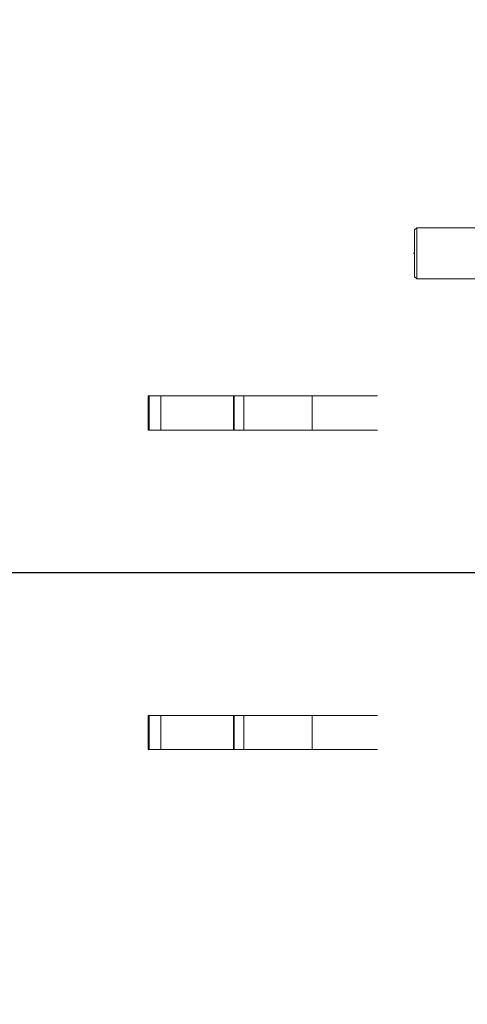
# Model space of a CAD drawing. Units: millimetres. Extents: x 63 to 8649, y 73 to 6177.
# Drawn here: x 2115 to 2168, y 1801 to 1916 of the extents above; entities that cross this region are included whole.
import ezdxf

# ---------------------------------------------------------------- set-up
doc = ezdxf.new("R2010")
doc.units = ezdxf.units.MM
doc.header["$LTSCALE"] = 20
doc.header["$PDSIZE"] = -1
doc.linetypes.add('HIDDEN', pattern=[1.905, 1.27, -0.635])
doc.layers.add('Dimensions', color=7, linetype='Continuous')
doc.styles.get("Standard").update_dxf_attribs({"font": 'romans.shx', "width": 0.8})
doc.dimstyles.new('SLDDIMSTYLE2', dxfattribs={"dimscale": 20, "dimtxt": 2.5, "dimasz": 3.302, "dimexe": 1, "dimexo": 1, "dimgap": 0.926042, "dimtad": 1, "dimdec": 0, "dimrnd": 1e-09, "dimzin": 12, "dimdsep": 46, "dimtxsty": 'Standard', "dimcen": 2, "dimadec": 0, "dimazin": 3, "dimtfac": 1, "dimtdec": 0, "dimtmove": 0, "dimatfit": 0, "dimfxl": 1, "dimfrac": 2, "dimtolj": 1, "dimtzin": 12, "dimarcsym": 0})

# ---------------------------------------------------------------- blocks, each defined once
blk = doc.blocks.new('*D13')
at = {"layer": 'Defpoints', "color": 0, "transparency": 16777216}
for p in [(2071.81, 1851.43), (2211.63, 1851.43), (2193.62, 1751.93)]:
    blk.add_point(p, dxfattribs=at)
at = {"layer": 'Dimensions', "color": 0, "lineweight": -2, "transparency": 16777216}
for p, q in [((2071.81, 1917.47), (2071.81, 1983.51)), ((2191.63, 1851.43), (2051.81, 1851.43)), ((2071.81, 1851.43), (2071.81, 1751.93)), ((2173.62, 1751.93), (2051.81, 1751.93)), ((2071.81, 1685.89), (2071.81, 1519.95))]:
    blk.add_line(p, q, dxfattribs=at)
at = {"layer": 'Dimensions', "color": 0, "transparency": 16777216}
for points in [[(2060.8, 1917.47), (2082.81, 1917.47), (2071.81, 1851.43)], [(2060.8, 1685.89), (2082.81, 1685.89), (2071.81, 1751.93)]]:
    blk.add_solid(points, dxfattribs=at)
at = {"layer": 'Dimensions', "color": 0, "transparency": 16777216, "insert": (2003.29, 1569.9), "char_height": 50, "attachment_point": 2, "rotation": 90}
blk.add_mtext('\\A1;99', dxfattribs=at)
blk = doc.blocks.new('*D14')
at = {"layer": 'Defpoints', "color": 0, "transparency": 16777216}
for p in [(2071.81, 2384.76), (2211.63, 2384.76), (2211.63, 1851.43)]:
    blk.add_point(p, dxfattribs=at)
at = {"layer": 'Dimensions', "color": 0, "lineweight": -2, "transparency": 16777216}
for p, q in [((2191.63, 2384.76), (2051.81, 2384.76)), ((2071.81, 1917.47), (2071.81, 2318.72)), ((2191.63, 1851.43), (2051.81, 1851.43))]:
    blk.add_line(p, q, dxfattribs=at)
at = {"layer": 'Dimensions', "color": 0, "transparency": 16777216}
for points in [[(2060.8, 2318.72), (2082.81, 2318.72), (2071.81, 2384.76)], [(2060.8, 1917.47), (2082.81, 1917.47), (2071.81, 1851.43)]]:
    blk.add_solid(points, dxfattribs=at)
at = {"layer": 'Dimensions', "color": 0, "transparency": 16777216, "insert": (2003.29, 2118.09), "char_height": 50, "attachment_point": 2, "rotation": 90}
blk.add_mtext('\\A1;533', dxfattribs=at)

msp = doc.modelspace()

# ---------------------------------------------------------------- linework, layer by layer
at = {"color": 7, "linetype": 'HIDDEN', "lineweight": 0}
for p, q in [((2161.72, 1891.68), (2161.97, 1891.93)), ((2161.97, 1885.93), (2161.97, 1891.93)), ((2161.97, 1891.93), (2169.72, 1891.93)), ((2161.72, 1891.68), (2161.72, 1886.18)), ((2161.62, 1888.98), (2161.62, 1888.88)), ((2161.62, 1888.98), (2161.72, 1888.98)), ((2161.72, 1888.88), (2161.62, 1888.88)), ((2161.97, 1885.93), (2161.72, 1886.18)), ((2169.72, 1885.93), (2161.97, 1885.93)), ((2130.5, 1872.18), (2131.96, 1872.18)), ((2130.5, 1868.18), (2130.5, 1872.18)), ((2130.58, 1868.18), (2130.58, 1872.18)), ((2131.96, 1872.18), (2131.96, 1868.18)), ((2131.96, 1872.18), (2185.57, 1872.18)), ((2140.49, 1868.18), (2140.49, 1872.18)), ((2140.55, 1872.18), (2140.55, 1868.18)), ((2141.68, 1868.18), (2141.68, 1872.18)), ((2149.72, 1868.18), (2149.72, 1872.18)), ((2131.96, 1868.18), (2130.5, 1868.18)), ((2131.96, 1868.18), (2185.57, 1868.18)), ((2131.96, 1834.68), (2130.5, 1834.68)), ((2130.5, 1830.68), (2130.5, 1834.68)), ((2130.58, 1834.68), (2130.58, 1830.68)), ((2131.96, 1830.68), (2131.96, 1834.68)), ((2131.96, 1834.68), (2185.57, 1834.68)), ((2140.49, 1830.68), (2140.49, 1834.68)), ((2140.55, 1830.68), (2140.55, 1834.68)), ((2141.68, 1834.68), (2141.68, 1830.68)), ((2149.72, 1834.68), (2149.72, 1830.68)), ((2130.5, 1830.68), (2131.96, 1830.68)), ((2131.96, 1830.68), (2185.57, 1830.68))]:
    msp.add_line(p, q, dxfattribs=at)

# ---------------------------------------------------------------- dimensions: what is measured, and where the dimension line sits
at = {"layer": 'Dimensions'}
for base, p1, p2, picture, middle in [((2071.81, 2384.76), (2211.63, 1851.43), (2211.63, 2384.76), '*D14', (2071.81, 2118.09)), ((2071.80684513, 1851.42785023), (2193.61900033, 1751.92785023), (2211.62504702, 1851.42785023), '*D13', (2071.80684513, 1569.89844547))]:
    dim = msp.add_linear_dim(base=base, p1=p1, p2=p2, angle=90, dimstyle='SLDDIMSTYLE2', dxfattribs=at)
    dim.commit()
    dim.dimension.update_dxf_attribs({"geometry": picture, "text_midpoint": middle, "dimtype": 160})

doc.saveas('drawing.dxf')
